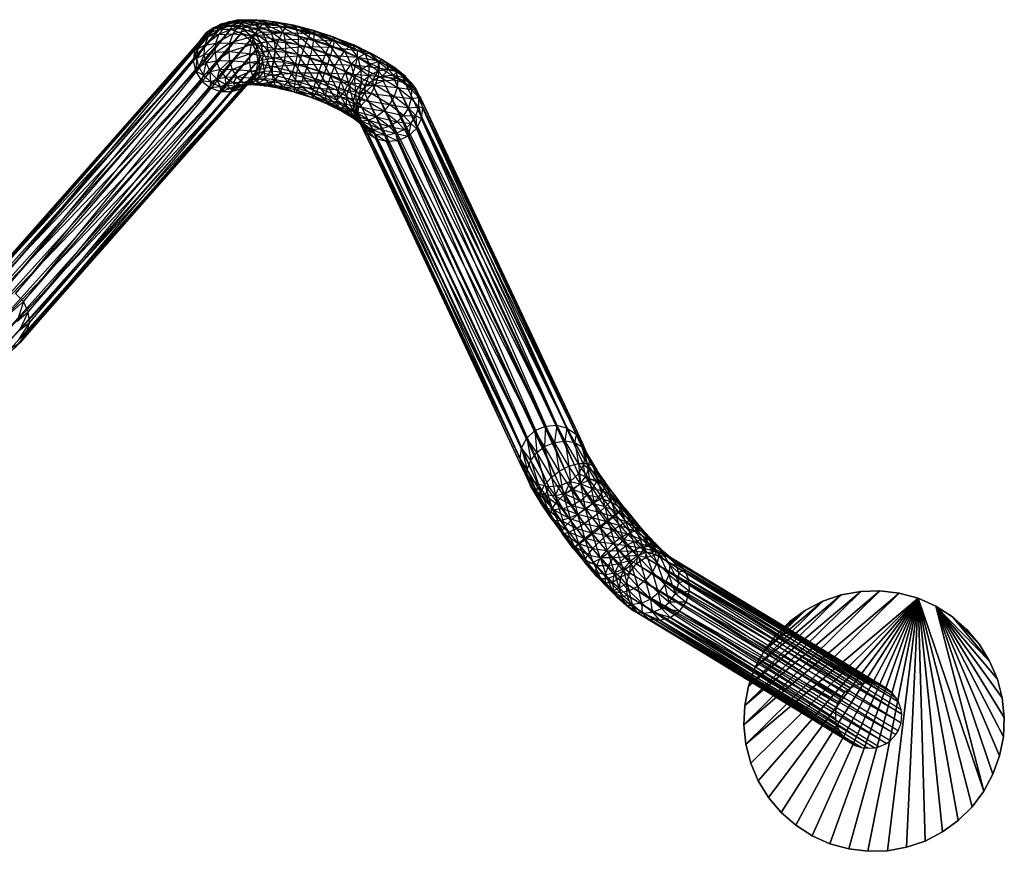
# Model space of a CAD drawing. Units: inches. Extents: x -16.8 to 18.6, y -9.7 to 9.4.
# Drawn here: x -4.1 to 18.6, y -9.7 to 9.4 of the extents above; entities that cross this region are included whole.
import ezdxf

# ---------------------------------------------------------------- set-up
doc = ezdxf.new("R2010")
doc.units = ezdxf.units.IN
doc.layers.add('JOE COCOON', color=7, linetype='Continuous', true_color=0xe1c657)

msp = doc.modelspace()

# ---------------------------------------------------------------- linework, layer by layer
at = {"layer": 'JOE COCOON', "flags": 128}
for points in [[(2.036, 9.266), (2.583, 9.123), (2.317, 9.271), (2.036, 9.266), (1.919, 9.363), (1.52, 9.358), (2.036, 9.266), (1.403, 9.246), (1.52, 9.358), (0.927, 9.287), (1.403, 9.246), (0.815, 9.113), (0.927, 9.287), (0.488, 9.103), (0.815, 9.113), (0.416, 8.898), (0.488, 9.103), (0.166, 8.852), (0.416, 8.898), (0.151, 8.638), (0.166, 8.852), (-0.018, 8.556), (0.151, 8.638), (0.028, 8.357), (-0.018, 8.556), (-0.054, 8.254)], [(0.493, 9.215), (0.375, 9.261), (0.57, 9.317)], [(3.937, 7.13), (3.431, 7.299), (3.743, 7.115), (3.314, 7.335), (3.431, 7.299), (2.987, 7.493), (3.314, 7.335), (2.946, 7.57), (2.987, 7.493), (2.629, 7.702), (2.946, 7.57), (2.654, 7.83), (2.629, 7.702), (2.358, 7.927), (2.654, 7.83), (2.435, 8.116), (2.358, 7.927), (2.159, 8.188), (2.435, 8.116), (2.241, 8.418), (2.159, 8.188), (1.985, 8.459), (2.241, 8.418), (2.021, 8.694), (1.985, 8.459), (1.786, 8.714), (2.021, 8.694), (1.76, 8.939), (1.786, 8.714), (1.587, 8.934), (1.76, 8.939), (1.479, 9.154), (1.587, 8.934), (1.331, 9.123), (1.479, 9.154), (1.142, 9.287), (1.331, 9.123), (1.024, 9.23), (1.142, 9.287), (0.794, 9.312), (1.024, 9.23), (0.754, 9.215), (0.794, 9.312), (0.493, 9.215), (0.57, 9.317), (0.794, 9.312), (0.927, 9.379), (0.57, 9.317), (0.718, 9.389), (0.927, 9.379), (1.127, 9.419), (0.718, 9.389), (0.932, 9.435), (1.127, 9.419), (1.377, 9.425)], [(3.135, 9.041), (2.665, 9.195), (2.731, 9.159), (2.317, 9.271), (2.665, 9.195), (2.2, 9.317), (2.317, 9.271), (1.919, 9.363), (2.2, 9.317), (1.76, 9.394), (1.919, 9.363), (1.546, 9.419), (1.76, 9.394), (1.377, 9.425), (1.546, 9.419), (1.213, 9.44), (1.377, 9.425), (0.932, 9.435), (1.213, 9.44), (0.769, 9.384), (1.065, 9.394), (1.213, 9.44)], [(0.028, 8.357), (0.192, 8.438), (0.151, 8.638), (0.401, 8.689), (0.416, 8.898), (0.738, 8.908), (0.815, 9.113), (1.3, 9.072), (1.403, 9.246), (1.944, 9.149), (2.036, 9.266)], [(3.145, 9.021), (2.731, 9.159), (3.135, 9.041), (3.145, 9.021), (3.549, 8.862), (3.135, 9.041), (3.59, 8.862), (3.549, 8.862), (3.922, 8.694), (3.59, 8.862), (3.998, 8.663), (3.922, 8.694), (4.254, 8.515), (3.998, 8.663), (4.341, 8.459), (4.254, 8.515), (4.535, 8.336), (4.341, 8.459), (4.596, 8.259)], [(3.145, 9.021), (3.14, 8.944), (3.549, 8.862), (3.671, 8.73), (3.14, 8.944)], [(4.842, 6.762), (4.601, 6.655), (4.555, 6.818), (4.336, 6.772), (4.601, 6.655), (4.341, 6.64), (4.336, 6.772), (4.095, 6.798), (4.341, 6.64), (4.095, 6.701), (4.095, 6.798), (3.896, 6.895), (4.095, 6.701), (3.886, 6.844), (3.896, 6.895), (3.753, 7.038), (3.886, 6.844), (3.748, 7.048), (3.753, 7.038), (3.666, 7.243), (3.748, 7.048), (3.687, 7.289), (3.666, 7.243), (3.651, 7.478), (3.687, 7.289), (3.722, 7.534), (3.651, 7.478), (3.722, 7.708), (3.722, 7.534), (3.84, 7.759), (3.722, 7.708), (3.85, 7.902), (3.84, 7.759), (4.029, 7.932), (3.85, 7.902), (4.029, 8.05), (4.029, 7.932), (4.269, 8.035), (4.029, 8.05), (4.254, 8.147), (4.269, 8.035), (4.525, 8.055), (4.254, 8.147), (4.504, 8.167), (4.525, 8.055), (4.775, 7.989), (4.504, 8.167), (4.729, 8.111)], [(4.755, 8.157), (4.535, 8.336), (4.596, 8.259), (4.755, 8.157), (4.903, 7.994), (4.596, 8.259), (4.729, 8.111), (4.903, 7.994), (4.98, 7.846)], [(4.755, 8.157), (4.862, 8.019), (4.903, 7.994), (5.02, 7.846), (4.862, 8.019)], [(3.937, 7.13), (4.407, 6.982), (4.198, 6.921), (4.555, 6.818), (4.407, 6.982), (4.755, 6.916), (4.555, 6.818), (4.842, 6.762), (4.755, 6.916), (4.903, 7.054), (4.842, 6.762), (5.031, 6.936), (4.903, 7.054), (5.02, 7.227), (5.031, 6.936), (5.148, 7.156), (5.02, 7.227), (5.087, 7.437), (5.148, 7.156), (5.179, 7.401), (5.087, 7.437), (5.087, 7.651), (5.179, 7.401), (5.123, 7.641), (5.087, 7.651), (5.02, 7.846)], [(4.755, 6.916), (4.591, 7.094), (4.903, 7.054), (4.734, 7.237), (5.02, 7.227), (4.847, 7.416), (5.087, 7.437), (4.913, 7.626), (5.087, 7.651), (4.918, 7.835), (5.02, 7.846)], [(-4.285, 2.715), (-4.009, 2.955), (-4.193, 3.144)], [(-4.157, 2.506), (-3.902, 2.72), (-4.009, 2.955), (-4.157, 2.506)], [(-4.106, 2.296), (-3.876, 2.47), (-3.902, 2.72), (-4.106, 2.296)], [(-4.116, 2.087), (-3.942, 2.225), (-3.876, 2.47), (-4.116, 2.087)], [(-4.208, 1.892), (-4.091, 2.015), (-3.942, 2.225), (-4.208, 1.892)], [(-4.3, 1.877), (-4.091, 2.015), (-4.367, 1.749)], [(8.674, -0.295), (8.454, -0.254), (8.505, 0.043), (8.674, -0.295), (8.715, -0.1), (8.843, -0.397), (8.674, -0.295), (8.955, -0.77), (8.843, -0.397), (9.098, -0.821), (8.955, -0.77), (9.19, -1.117), (9.098, -0.821), (9.451, -1.327), (9.19, -1.117), (9.461, -1.485), (9.451, -1.327), (9.86, -1.868), (9.461, -1.485), (9.747, -1.858)], [(9.098, -0.821), (8.95, -0.525), (8.715, -0.1)], [(8.674, -0.295), (8.761, -0.77), (8.955, -0.77), (9.016, -1.148), (9.19, -1.117), (9.313, -1.552), (9.461, -1.485), (9.624, -1.96)], [(8.843, -0.397), (8.95, -0.525), (9.175, -0.908)], [(9.568, -1.547), (9.328, -1.409), (9.374, -1.281), (9.18, -1.189), (9.328, -1.409), (9.088, -1.352), (9.18, -1.189), (8.924, -1.076), (9.088, -1.352), (8.802, -1.24), (8.924, -1.076), (8.761, -1.01), (8.802, -1.24)], [(8.572, -1.184), (8.449, -1.465), (8.643, -1.368), (8.802, -1.628), (8.93, -1.817), (9.078, -2.022), (9.236, -2.226), (9.4, -2.425), (9.062, -2.364), (9.236, -2.574), (8.904, -2.497), (9.062, -2.364)], [(8.802, -1.24), (8.955, -1.501), (9.088, -1.352), (9.226, -1.552), (9.328, -1.409), (9.497, -1.644), (9.568, -1.547), (9.778, -1.812), (9.819, -1.787)], [(9.624, -1.96), (9.313, -1.552), (9.456, -2.098), (9.119, -1.664), (9.267, -2.252), (8.919, -1.802), (9.088, -2.395), (8.74, -1.945), (8.919, -2.528), (8.582, -2.088), (8.771, -2.635), (8.449, -2.221), (8.674, -2.701), (8.383, -2.323), (8.643, -2.722), (8.383, -2.379), (8.674, -2.691), (8.439, -2.385), (8.756, -2.614), (8.551, -2.349), (8.904, -2.497), (8.72, -2.262), (9.062, -2.364)], [(9.395, -2.103), (9.078, -2.022), (9.236, -1.894), (8.93, -1.817), (9.088, -1.69), (8.802, -1.628), (8.955, -1.501), (8.643, -1.368)], [(9.568, -1.547), (9.819, -1.787), (10.059, -2.083)], [(9.395, -2.103), (9.722, -2.195), (9.548, -1.986), (9.87, -2.114), (9.681, -1.884), (9.987, -2.078), (9.778, -1.812), (10.059, -2.083)], [(9.716, -2.492), (9.558, -2.614), (9.4, -2.425), (9.236, -2.574), (9.558, -2.614), (9.405, -2.768), (9.236, -2.574), (9.088, -2.722), (9.405, -2.768), (9.272, -2.936), (9.088, -2.722), (8.97, -2.875), (9.272, -2.936), (9.18, -3.115), (8.97, -2.875), (8.914, -2.988), (9.18, -3.115), (9.149, -3.258), (8.914, -2.988), (8.914, -3.054), (9.149, -3.258), (9.18, -3.361), (8.914, -3.054), (8.975, -3.074), (9.18, -3.361), (9.272, -3.417), (8.975, -3.074), (9.098, -3.039), (9.272, -3.417), (9.425, -3.412), (9.098, -3.039), (9.267, -2.952), (9.425, -3.412), (9.609, -3.35), (9.267, -2.952), (9.446, -2.829), (9.609, -3.35), (9.798, -3.238), (9.446, -2.829), (9.624, -2.691), (9.798, -3.238), (9.972, -3.095), (9.624, -2.691), (9.803, -2.523), (9.972, -3.095), (10.141, -2.921), (9.803, -2.523), (9.951, -2.359), (10.141, -2.921), (10.273, -2.732), (9.951, -2.359), (10.043, -2.221), (10.273, -2.732), (10.34, -2.563), (10.043, -2.221), (10.289, -2.374), (10.34, -2.563), (10.616, -2.86), (10.289, -2.374), (10.677, -2.793), (10.616, -2.86), (10.861, -3.105), (10.677, -2.793), (10.999, -3.085), (10.861, -3.105), (11.071, -3.284), (10.999, -3.085), (11.203, -3.212)], [(10.289, -2.374), (10.294, -2.359), (10.059, -2.083), (9.987, -2.078), (10.294, -2.359), (10.197, -2.318), (9.987, -2.078), (9.87, -2.114), (10.197, -2.318), (10.059, -2.328), (9.87, -2.114), (9.722, -2.195), (10.059, -2.328), (9.89, -2.39), (9.722, -2.195), (9.558, -2.303), (9.89, -2.39), (9.716, -2.492)], [(10.289, -2.374), (10.519, -2.599), (10.294, -2.359)], [(10.34, -2.563), (10.575, -3.054), (10.273, -2.732), (10.462, -3.263), (10.141, -2.921), (10.304, -3.453), (9.972, -3.095), (10.13, -3.596), (9.798, -3.238), (9.931, -3.698), (9.609, -3.35), (9.727, -3.744), (9.425, -3.412), (9.553, -3.718), (9.272, -3.417), (9.435, -3.631), (9.18, -3.361), (9.374, -3.504), (9.149, -3.258), (9.374, -3.33), (9.374, -3.504), (9.553, -3.504), (9.374, -3.33), (9.599, -3.274)], [(10.887, -2.942), (10.575, -2.706), (10.723, -2.839), (10.391, -2.676), (10.524, -2.793), (10.192, -2.706), (10.314, -2.814), (10.008, -2.788), (10.12, -2.89), (9.844, -2.911), (9.962, -3.008), (9.701, -3.074), (9.563, -2.936), (9.844, -2.911), (9.701, -3.074), (9.824, -3.182)], [(9.599, -3.274), (9.824, -3.182), (9.727, -3.386), (9.936, -3.289), (9.824, -3.182), (9.962, -3.008), (9.936, -3.289), (10.089, -3.079), (9.962, -3.008), (10.12, -2.89), (10.089, -3.079), (10.304, -2.936), (10.12, -2.89), (10.314, -2.814), (10.304, -2.936), (10.549, -2.875), (10.314, -2.814), (10.524, -2.793), (10.549, -2.875), (10.805, -2.906), (10.524, -2.793), (10.723, -2.839), (10.805, -2.906), (11.03, -3.023), (10.723, -2.839), (10.887, -2.942)], [(15.148, -5.875), (15.021, -5.936), (10.304, -2.936)], [(15.445, -5.818), (15.296, -5.834), (10.549, -2.875)], [(14.877, -6.048), (14.796, -6.151), (10.089, -3.079)], [(15.864, -5.956), (15.736, -5.885), (11.03, -3.023)], [(9.936, -3.289), (9.86, -3.539), (9.727, -3.386), (9.701, -3.631), (9.86, -3.539), (9.875, -3.8), (9.701, -3.631), (9.742, -3.846), (9.875, -3.8), (9.972, -4.035), (9.742, -3.846), (9.849, -4.02), (9.972, -4.035), (10.146, -4.224), (9.849, -4.02), (10.013, -4.153), (10.146, -4.224), (10.371, -4.342), (10.013, -4.153), (10.233, -4.214), (10.371, -4.342), (10.626, -4.372), (10.233, -4.214), (10.462, -4.193), (10.626, -4.372), (10.871, -4.311), (10.462, -4.193), (10.677, -4.107), (10.871, -4.311), (11.086, -4.168), (10.677, -4.107), (10.851, -3.964), (11.086, -4.168), (11.239, -3.958), (10.851, -3.964), (10.994, -3.759), (11.239, -3.958), (11.316, -3.708), (10.994, -3.759), (11.071, -3.519), (11.316, -3.708), (11.301, -3.447), (11.071, -3.519), (11.071, -3.284)], [(16.073, -6.166), (15.986, -6.053), (11.203, -3.212)], [(14.673, -6.462), (14.673, -6.641), (9.86, -3.539)], [(16.186, -6.437), (16.124, -6.253), (11.301, -3.447)], [(14.688, -6.733), (14.75, -6.897), (9.875, -3.8)], [(13.038, -5.077), (13.988, -4.142), (13.309, -4.72), (13.626, -4.403), (13.988, -4.142), (14.387, -3.938), (14.811, -3.79), (15.256, -3.713), (15.7, -3.698), (16.145, -3.754), (16.579, -3.872), (16.988, -4.055), (17.366, -4.296), (17.703, -4.592), (17.989, -4.934), (18.224, -5.318), (18.403, -5.732), (18.516, -6.161), (18.562, -6.61), (18.541, -7.055), (18.454, -7.494), (18.301, -7.919), (18.087, -8.312), (17.821, -8.67), (17.499, -8.987), (17.136, -9.247), (16.737, -9.457), (16.313, -9.6), (15.874, -9.682), (15.424, -9.692), (14.98, -9.636), (14.55, -9.518), (14.142, -9.334), (13.764, -9.094), (13.426, -8.798), (13.135, -8.455), (12.9, -8.072), (12.726, -7.663), (12.614, -7.229), (12.568, -6.779), (12.588, -6.335), (12.675, -5.895)], [(12.675, -5.895), (12.823, -5.471), (14.387, -3.938), (13.038, -5.077), (13.309, -4.72), (13.988, -4.142), (13.038, -5.077), (14.387, -3.938), (12.823, -5.471), (14.811, -3.79), (12.675, -5.895), (15.256, -3.713), (12.588, -6.335), (15.7, -3.698), (12.568, -6.779), (16.145, -3.754), (12.614, -7.229), (16.579, -3.872), (12.726, -7.663), (16.579, -3.872), (12.614, -7.229), (16.145, -3.754), (12.568, -6.779), (15.7, -3.698), (12.588, -6.335), (15.256, -3.713), (12.675, -5.895), (14.811, -3.79), (12.823, -5.471)], [(14.796, -6.978), (14.888, -7.091), (9.972, -4.035)], [(16.119, -6.917), (16.186, -6.733), (11.239, -3.958)], [(15.005, -7.188), (15.133, -7.259), (10.146, -4.224)], [(15.935, -7.147), (16.068, -7.004), (11.086, -4.168)], [(15.424, -7.321), (15.572, -7.311), (10.626, -4.372)], [(15.675, -7.29), (15.848, -7.208), (10.871, -4.311)], [(13.038, -5.077), (12.823, -5.471), (12.675, -5.895), (12.823, -5.471)]]:
    msp.add_lwpolyline(points, dxfattribs=at)
for points in [[(0.37, 9.225), (0.202, 9.143), (0.534, 9.338)], [(0.611, 9.276), (0.37, 9.225), (0.769, 9.384)], [(0.534, 9.338), (0.718, 9.389), (0.375, 9.261)], [(0.769, 9.384), (0.932, 9.435), (0.534, 9.338)], [(0.927, 9.287), (0.611, 9.276), (1.065, 9.394)], [(1.142, 9.287), (1.321, 9.322), (0.927, 9.379), (1.142, 9.287)], [(1.52, 9.358), (1.546, 9.419), (1.065, 9.394)], [(1.321, 9.322), (1.541, 9.327), (1.127, 9.419), (1.321, 9.322)], [(1.479, 9.154), (1.678, 9.159), (1.321, 9.322), (1.479, 9.154)], [(1.541, 9.327), (1.883, 9.302), (1.377, 9.425), (1.541, 9.327)], [(1.678, 9.159), (1.97, 9.133), (1.541, 9.327), (1.678, 9.159)], [(1.883, 9.302), (2.266, 9.23), (1.76, 9.394), (1.883, 9.302)], [(1.97, 9.133), (2.307, 9.072), (1.883, 9.302), (1.97, 9.133)], [(2.266, 9.23), (2.68, 9.128), (2.2, 9.317), (2.266, 9.23)], [(-4.929, 3.231), (0.253, 9.128), (0.059, 8.965), (-4.929, 3.231)], [(-4.683, 3.287), (0.493, 9.215), (-4.423, 3.257), (0.754, 9.215), (0.493, 9.215), (0.253, 9.128)], [(-4.193, 3.144), (0.999, 9.128), (0.754, 9.215), (-4.193, 3.144)], [(-4.009, 2.955), (1.203, 8.97), (0.999, 9.128), (-4.009, 2.955)], [(0.064, 8.97), (0.059, 8.965), (0.202, 9.143)], [(0.237, 9.057), (0.064, 8.97), (0.37, 9.225)], [(0.202, 9.143), (0.253, 9.128), (0.375, 9.261)], [(0.488, 9.103), (0.237, 9.057), (0.611, 9.276)], [(1.229, 8.868), (0.738, 8.908), (1.3, 9.072)], [(1.024, 9.23), (0.999, 9.128), (1.224, 9.072)], [(1.224, 9.072), (1.203, 8.97), (1.362, 8.862)], [(1.331, 9.123), (1.224, 9.072), (1.454, 8.908)], [(1.857, 8.975), (1.3, 9.072), (1.944, 9.149)], [(1.76, 8.939), (2.016, 8.919), (1.678, 9.159), (1.76, 8.939)], [(2.522, 9), (1.944, 9.149), (2.583, 9.123)], [(2.016, 8.919), (2.312, 8.868), (1.97, 9.133), (2.016, 8.919)], [(2.307, 9.072), (2.665, 8.98), (2.266, 9.23), (2.307, 9.072)], [(2.312, 8.868), (2.629, 8.786), (2.307, 9.072), (2.312, 8.868)], [(2.583, 9.123), (2.731, 9.159), (3.14, 8.944)], [(2.68, 9.128), (3.094, 8.99), (2.665, 9.195), (2.68, 9.128)], [(2.665, 8.98), (3.028, 8.862), (2.68, 9.128), (2.665, 8.98)], [(-5.138, 3.088), (0.059, 8.965), (-0.064, 8.745), (-5.138, 3.088)], [(-3.902, 2.72), (1.336, 8.75), (1.203, 8.97), (-3.902, 2.72)], [(-0.008, 8.765), (-0.064, 8.745), (0.064, 8.97)], [(0.166, 8.852), (-0.008, 8.765), (0.237, 9.057)], [(0.718, 8.699), (0.401, 8.689), (0.738, 8.908)], [(1.193, 8.658), (0.718, 8.699), (1.229, 8.868)], [(1.786, 8.77), (1.229, 8.868), (1.857, 8.975)], [(1.362, 8.862), (1.336, 8.75), (1.423, 8.643)], [(1.454, 8.908), (1.362, 8.862), (1.505, 8.684)], [(1.587, 8.934), (1.454, 8.908), (1.627, 8.709)], [(2.455, 8.822), (1.857, 8.975), (2.522, 9)], [(2.021, 8.694), (2.292, 8.648), (2.016, 8.919), (2.021, 8.694)], [(2.292, 8.648), (2.578, 8.571), (2.312, 8.868), (2.292, 8.648)], [(3.109, 8.806), (2.522, 9), (3.14, 8.944)], [(2.629, 8.786), (2.951, 8.678), (2.665, 8.98), (2.629, 8.786)], [(2.951, 8.678), (3.257, 8.556), (3.028, 8.862), (2.951, 8.678)], [(3.028, 8.862), (3.375, 8.724), (3.094, 8.99), (3.028, 8.862)], [(3.094, 8.99), (3.493, 8.832), (3.135, 9.041), (3.094, 8.99)], [(3.493, 8.832), (3.855, 8.653), (3.59, 8.862), (3.493, 8.832)], [(-5.286, 2.884), (-0.064, 8.745), (-0.105, 8.5), (-5.286, 2.884)], [(-3.876, 2.47), (1.387, 8.505), (1.336, 8.75), (-3.876, 2.47)], [(-0.018, 8.556), (-0.105, 8.5), (-0.008, 8.765)], [(0.427, 8.484), (0.192, 8.438), (0.401, 8.689), (0.427, 8.484)], [(0.733, 8.495), (0.427, 8.484), (0.718, 8.699), (0.733, 8.495)], [(1.193, 8.454), (0.733, 8.495), (1.193, 8.658), (1.193, 8.454)], [(1.74, 8.561), (1.193, 8.658), (1.786, 8.77)], [(1.423, 8.643), (1.387, 8.505), (1.418, 8.413)], [(1.505, 8.684), (1.423, 8.643), (1.495, 8.454)], [(1.627, 8.709), (1.505, 8.684), (1.612, 8.474)], [(1.786, 8.714), (1.627, 8.709), (1.76, 8.479)], [(2.322, 8.413), (1.74, 8.561), (2.384, 8.617)], [(2.384, 8.617), (1.786, 8.77), (2.455, 8.822)], [(2.241, 8.418), (2.511, 8.346), (2.292, 8.648), (2.241, 8.418)], [(2.987, 8.418), (2.384, 8.617), (3.053, 8.627)], [(3.053, 8.627), (2.455, 8.822), (3.109, 8.806)], [(2.578, 8.571), (2.869, 8.479), (2.629, 8.786), (2.578, 8.571)], [(2.869, 8.479), (3.15, 8.367), (2.951, 8.678), (2.869, 8.479)], [(3.63, 8.397), (3.053, 8.627), (3.671, 8.581)], [(3.671, 8.581), (3.109, 8.806), (3.671, 8.73)], [(3.257, 8.556), (3.533, 8.423), (3.375, 8.724), (3.257, 8.556)], [(3.375, 8.724), (3.692, 8.571), (3.493, 8.832), (3.375, 8.724)], [(3.671, 8.73), (3.922, 8.694), (4.157, 8.495)], [(3.692, 8.571), (3.952, 8.413), (3.855, 8.653), (3.692, 8.571)], [(3.855, 8.653), (4.157, 8.474), (3.998, 8.663), (3.855, 8.653)], [(-5.353, 2.639), (-0.105, 8.5), (-0.054, 8.254), (-5.353, 2.639)], [(-3.942, 2.225), (1.351, 8.259), (1.387, 8.505), (-3.942, 2.225)], [(0.289, 8.239), (0.135, 8.167), (0.192, 8.438)], [(0.508, 8.285), (0.289, 8.239), (0.427, 8.484)], [(0.794, 8.295), (0.508, 8.285), (0.733, 8.495)], [(1.224, 8.259), (0.794, 8.295), (1.193, 8.454)], [(1.714, 8.362), (1.193, 8.454), (1.74, 8.561), (1.714, 8.362)], [(1.418, 8.413), (1.351, 8.259), (1.331, 8.188)], [(1.495, 8.454), (1.418, 8.413), (1.413, 8.224)], [(1.612, 8.474), (1.495, 8.454), (1.525, 8.249)], [(1.76, 8.479), (1.612, 8.474), (1.678, 8.254)], [(2.276, 8.219), (1.714, 8.362), (2.322, 8.413), (2.276, 8.219)], [(1.985, 8.459), (1.76, 8.479), (1.903, 8.234)], [(2.915, 8.219), (2.322, 8.413), (2.987, 8.418)], [(2.511, 8.346), (2.787, 8.254), (2.578, 8.571), (2.511, 8.346)], [(2.787, 8.254), (3.053, 8.147), (2.869, 8.479), (2.787, 8.254)], [(3.564, 8.188), (2.987, 8.418), (3.63, 8.397)], [(3.15, 8.367), (3.401, 8.244), (3.257, 8.556), (3.15, 8.367)], [(3.401, 8.244), (3.61, 8.116), (3.533, 8.423), (3.401, 8.244)], [(3.533, 8.423), (3.763, 8.285), (3.692, 8.571), (3.533, 8.423)], [(4.152, 8.142), (3.63, 8.397), (4.177, 8.336)], [(4.177, 8.336), (3.671, 8.581), (4.157, 8.495)], [(3.763, 8.285), (3.937, 8.147), (3.952, 8.413), (3.763, 8.285)], [(3.952, 8.413), (4.152, 8.259), (4.157, 8.474), (3.952, 8.413)], [(4.157, 8.495), (4.254, 8.515), (4.555, 8.254)], [(4.157, 8.474), (4.387, 8.295), (4.341, 8.459), (4.157, 8.474)], [(-5.327, 2.383), (-0.054, 8.254), (0.084, 8.035), (-5.327, 2.383)], [(-4.091, 2.015), (1.229, 8.04), (1.351, 8.259), (-4.091, 2.015)], [(0.135, 8.167), (-0.054, 8.254), (0.028, 8.357)], [(0.299, 8.004), (0.084, 8.035), (0.135, 8.167)], [(0.437, 8.07), (0.299, 8.004), (0.289, 8.239)], [(0.641, 8.111), (0.437, 8.07), (0.508, 8.285)], [(0.902, 8.121), (0.641, 8.111), (0.794, 8.295)], [(1.29, 8.086), (0.902, 8.121), (1.224, 8.259)], [(1.331, 8.188), (1.229, 8.04), (1.173, 8.004)], [(1.714, 8.173), (1.224, 8.259), (1.714, 8.362)], [(1.413, 8.224), (1.331, 8.188), (1.259, 8.045)], [(1.74, 8.009), (1.29, 8.086), (1.714, 8.173)], [(1.525, 8.249), (1.413, 8.224), (1.382, 8.07)], [(1.678, 8.254), (1.525, 8.249), (1.546, 8.076)], [(1.903, 8.234), (1.678, 8.254), (1.786, 8.055)], [(2.241, 8.035), (1.714, 8.173), (2.276, 8.219)], [(2.159, 8.188), (1.903, 8.234), (2.062, 8.004)], [(2.844, 8.035), (2.276, 8.219), (2.915, 8.219), (2.844, 8.035)], [(2.435, 8.116), (2.711, 8.024), (2.511, 8.346), (2.435, 8.116)], [(2.711, 8.024), (2.982, 7.922), (2.787, 8.254), (2.711, 8.024)], [(3.477, 7.994), (2.915, 8.219), (3.564, 8.188)], [(3.053, 8.147), (3.293, 8.035), (3.15, 8.367), (3.053, 8.147)], [(3.293, 8.035), (3.493, 7.912), (3.401, 8.244), (3.293, 8.035)], [(4.085, 7.932), (3.564, 8.188), (4.152, 8.142)], [(3.61, 8.116), (3.768, 7.994), (3.763, 8.285), (3.61, 8.116)], [(3.937, 8.147), (4.029, 8.05), (4.152, 8.259), (3.937, 8.147)], [(4.152, 8.259), (4.254, 8.147), (4.387, 8.295), (4.152, 8.259)], [(4.601, 8.086), (4.177, 8.336), (4.555, 8.254)], [(4.387, 8.295), (4.504, 8.167), (4.596, 8.259), (4.387, 8.295)], [(4.555, 8.254), (4.535, 8.336), (4.862, 8.019)], [(-5.22, 2.148), (0.084, 8.035), (0.283, 7.876), (-5.22, 2.148)], [(-4.3, 1.877), (1.035, 7.876), (1.229, 8.04), (-4.3, 1.877)], [(0.524, 7.892), (0.283, 7.876), (0.299, 8.004)], [(0.646, 7.948), (0.524, 7.892), (0.437, 8.07)], [(0.825, 7.984), (0.646, 7.948), (0.641, 8.111)], [(0.861, 7.907), (0.754, 7.856), (0.646, 7.948)], [(1.055, 7.994), (0.825, 7.984), (0.902, 8.121)], [(1.019, 7.938), (0.861, 7.907), (0.825, 7.984)], [(1.065, 7.938), (0.968, 7.892), (0.861, 7.907)], [(1.173, 8.004), (1.035, 7.876), (0.968, 7.892)], [(1.224, 7.943), (1.019, 7.938), (1.055, 7.994)], [(1.203, 7.968), (1.065, 7.938), (1.019, 7.938)], [(1.403, 7.963), (1.055, 7.994), (1.29, 8.086)], [(1.259, 8.045), (1.173, 8.004), (1.065, 7.938)], [(1.382, 8.07), (1.259, 8.045), (1.203, 7.968)], [(1.382, 7.973), (1.203, 7.968), (1.224, 7.943)], [(1.53, 7.917), (1.224, 7.943), (1.403, 7.963)], [(1.546, 8.076), (1.382, 8.07), (1.382, 7.973)], [(1.653, 7.948), (1.382, 7.973), (1.53, 7.917)], [(1.801, 7.892), (1.403, 7.963), (1.74, 8.009)], [(1.786, 8.055), (1.546, 8.076), (1.653, 7.948)], [(1.965, 7.892), (1.653, 7.948), (1.878, 7.856)], [(2.22, 7.886), (1.74, 8.009), (2.241, 8.035)], [(2.062, 8.004), (1.786, 8.055), (1.965, 7.892)], [(2.358, 7.927), (2.062, 8.004), (2.292, 7.81)], [(2.767, 7.861), (2.241, 8.035), (2.844, 8.035)], [(2.654, 7.83), (2.941, 7.718), (2.711, 8.024), (2.654, 7.83)], [(3.385, 7.815), (2.844, 8.035), (3.477, 7.994), (3.385, 7.815)], [(2.982, 7.922), (3.222, 7.805), (3.053, 8.147), (2.982, 7.922)], [(3.222, 7.805), (3.421, 7.682), (3.293, 8.035), (3.222, 7.805)], [(3.988, 7.743), (3.477, 7.994), (4.085, 7.932)], [(3.493, 7.912), (3.641, 7.794), (3.61, 8.116), (3.493, 7.912)], [(3.641, 7.794), (3.722, 7.708), (3.768, 7.994), (3.641, 7.794)], [(3.768, 7.994), (3.85, 7.902), (3.937, 8.147), (3.768, 7.994)], [(4.029, 7.932), (7.759, -0.014), (7.999, 0.089), (4.029, 7.932)], [(4.52, 7.672), (4.085, 7.932), (4.586, 7.881)], [(4.586, 7.881), (4.152, 8.142), (4.601, 8.086)], [(4.269, 8.035), (7.999, 0.089), (8.26, 0.109), (4.269, 8.035)], [(4.525, 8.055), (8.26, 0.109), (8.505, 0.043), (4.525, 8.055)], [(4.918, 7.835), (4.601, 8.086), (4.862, 8.019)], [(4.775, 7.989), (4.98, 7.846), (4.729, 8.111)], [(4.98, 7.846), (8.715, -0.1), (4.775, 7.989), (8.505, 0.043), (8.715, -0.1), (8.853, -0.305)], [(-5.036, 1.964), (0.283, 7.876), (0.534, 7.789), (-5.036, 1.964)], [(-4.801, 1.846), (0.534, 7.789), (0.789, 7.789), (-4.801, 1.846)], [(-4.545, 1.816), (0.789, 7.789), (1.035, 7.876), (-4.545, 1.816)], [(0.754, 7.856), (0.534, 7.789), (0.524, 7.892)], [(0.968, 7.892), (0.789, 7.789), (0.754, 7.856)], [(1.878, 7.856), (1.53, 7.917), (1.801, 7.892)], [(2.22, 7.784), (1.801, 7.892), (2.22, 7.886)], [(2.251, 7.764), (1.878, 7.856), (2.22, 7.784)], [(2.292, 7.81), (1.965, 7.892), (2.251, 7.764)], [(2.7, 7.728), (2.22, 7.886), (2.767, 7.861)], [(2.649, 7.646), (2.22, 7.784), (2.7, 7.728)], [(2.629, 7.641), (2.251, 7.764), (2.649, 7.646)], [(2.629, 7.702), (2.292, 7.81), (2.629, 7.641)], [(3.165, 7.539), (2.7, 7.728), (3.278, 7.662)], [(3.278, 7.662), (2.767, 7.861), (3.385, 7.815)], [(2.941, 7.718), (3.201, 7.59), (2.982, 7.922), (2.941, 7.718)], [(2.946, 7.57), (3.237, 7.432), (2.941, 7.718), (2.946, 7.57)], [(3.201, 7.59), (3.416, 7.462), (3.222, 7.805), (3.201, 7.59)], [(3.871, 7.58), (3.385, 7.815), (3.988, 7.743), (3.871, 7.58)], [(3.421, 7.682), (3.574, 7.565), (3.493, 7.912), (3.421, 7.682)], [(3.574, 7.565), (3.651, 7.478), (3.641, 7.794), (3.574, 7.565)], [(3.84, 7.759), (7.57, -0.187), (7.759, -0.014), (3.84, 7.759)], [(4.412, 7.488), (3.988, 7.743), (4.52, 7.672)], [(4.913, 7.626), (4.586, 7.881), (4.918, 7.835)], [(5.02, 7.846), (4.98, 7.846), (5.123, 7.641)], [(2.987, 7.493), (2.629, 7.641), (3.063, 7.478)], [(3.063, 7.478), (2.649, 7.646), (3.165, 7.539)], [(3.585, 7.34), (3.165, 7.539), (3.733, 7.437)], [(3.237, 7.432), (3.477, 7.289), (3.201, 7.59), (3.237, 7.432)], [(3.733, 7.437), (3.278, 7.662), (3.871, 7.58)], [(3.416, 7.462), (3.579, 7.335), (3.421, 7.682), (3.416, 7.462)], [(3.579, 7.335), (3.666, 7.243), (3.574, 7.565), (3.579, 7.335)], [(3.722, 7.534), (7.453, -0.412), (7.57, -0.187), (3.722, 7.534)], [(4.285, 7.335), (3.871, 7.58), (4.412, 7.488), (4.285, 7.335)], [(4.734, 7.237), (4.412, 7.488), (4.847, 7.416)], [(4.847, 7.416), (4.52, 7.672), (4.913, 7.626)], [(5.123, 7.641), (8.853, -0.305), (8.914, -0.545), (5.123, 7.641)], [(3.431, 7.299), (3.063, 7.478), (3.585, 7.34)], [(3.314, 7.335), (3.585, 7.171), (3.237, 7.432), (3.314, 7.335)], [(3.477, 7.289), (3.661, 7.145), (3.416, 7.462), (3.477, 7.289)], [(3.585, 7.171), (3.789, 7.013), (3.477, 7.289), (3.585, 7.171)], [(3.661, 7.145), (3.753, 7.038), (3.579, 7.335), (3.661, 7.145)], [(3.937, 7.13), (3.585, 7.34), (4.116, 7.207)], [(3.687, 7.289), (7.422, -0.657), (7.453, -0.412), (3.687, 7.289)], [(4.116, 7.207), (3.733, 7.437), (4.285, 7.335)], [(4.591, 7.094), (4.285, 7.335), (4.734, 7.237), (4.591, 7.094)], [(5.179, 7.401), (8.914, -0.545), (8.878, -0.79), (5.179, 7.401)], [(3.743, 7.115), (3.973, 6.931), (3.585, 7.171), (3.743, 7.115)], [(3.789, 7.013), (3.896, 6.895), (3.661, 7.145), (3.789, 7.013)], [(4.198, 6.921), (3.743, 7.115), (3.937, 7.13)], [(3.748, 7.048), (7.478, -0.898), (7.422, -0.657), (3.748, 7.048)], [(4.407, 6.982), (4.116, 7.207), (4.591, 7.094)], [(5.148, 7.156), (8.878, -0.79), (8.761, -1.01), (5.148, 7.156)], [(3.973, 6.931), (4.095, 6.798), (3.789, 7.013), (3.973, 6.931)], [(3.886, 6.844), (7.621, -1.102), (7.478, -0.898), (3.886, 6.844)], [(4.198, 6.921), (4.336, 6.772), (3.973, 6.931), (4.198, 6.921)], [(5.031, 6.936), (8.761, -1.01), (8.572, -1.184), (5.031, 6.936)], [(4.095, 6.701), (7.826, -1.245), (7.621, -1.102), (4.095, 6.701)], [(4.341, 6.64), (8.076, -1.306), (7.826, -1.245), (4.341, 6.64)], [(4.601, 6.655), (8.332, -1.286), (8.076, -1.306), (4.601, 6.655)], [(4.842, 6.762), (8.572, -1.184), (8.332, -1.286), (4.842, 6.762)], [(8.209, -0.284), (7.999, 0.089), (7.979, -0.381)], [(8.454, -0.254), (8.26, 0.109), (8.209, -0.284)], [(7.8, -0.519), (7.57, -0.187), (7.662, -0.698)], [(7.979, -0.381), (7.759, -0.014), (7.8, -0.519)], [(7.662, -0.698), (7.453, -0.412), (7.58, -0.908)], [(8.316, -0.944), (7.979, -0.381), (8.137, -1.082)], [(8.536, -0.831), (8.209, -0.284), (8.316, -0.944)], [(8.761, -0.77), (8.454, -0.254), (8.536, -0.831)], [(9.006, -0.693), (8.853, -0.305), (8.95, -0.525)], [(7.58, -0.908), (7.422, -0.657), (7.586, -1.117)], [(8.137, -1.082), (7.8, -0.519), (7.989, -1.25)], [(8.996, -0.887), (8.914, -0.545), (9.006, -0.693)], [(7.586, -1.117), (7.478, -0.898), (7.667, -1.296)], [(7.989, -1.25), (7.662, -0.698), (7.897, -1.429)], [(8.812, -1.235), (8.536, -0.831), (8.602, -1.363)], [(9.016, -1.148), (8.761, -0.77), (8.812, -1.235)], [(8.924, -1.076), (8.878, -0.79), (8.996, -0.887)], [(9.18, -1.189), (8.996, -0.887), (9.211, -1.03)], [(9.211, -1.03), (9.006, -0.693), (9.175, -0.908)], [(9.369, -1.189), (9.175, -0.908), (9.098, -0.821)], [(7.897, -1.429), (7.58, -0.908), (7.872, -1.598)], [(7.872, -1.598), (7.586, -1.117), (7.923, -1.725)], [(7.667, -1.296), (7.621, -1.102), (7.8, -1.424)], [(8.419, -1.501), (8.137, -1.082), (8.265, -1.654)], [(8.602, -1.363), (8.316, -0.944), (8.419, -1.501)], [(9.374, -1.281), (9.211, -1.03), (9.369, -1.189)], [(7.923, -1.725), (7.667, -1.296), (8.03, -1.807)], [(7.8, -1.424), (7.826, -1.245), (7.994, -1.501)], [(8.265, -1.654), (7.989, -1.25), (8.158, -1.812)], [(7.994, -1.501), (8.076, -1.306), (8.229, -1.516)], [(8.229, -1.516), (8.332, -1.286), (8.449, -1.465)], [(8.572, -1.184), (8.802, -1.24), (8.643, -1.368), (8.572, -1.184)], [(9.119, -1.664), (8.812, -1.235), (8.919, -1.802)], [(9.313, -1.552), (9.016, -1.148), (9.119, -1.664)], [(9.369, -1.189), (9.451, -1.327), (9.584, -1.485)], [(9.568, -1.547), (9.374, -1.281), (9.584, -1.485)], [(8.03, -1.807), (7.8, -1.424), (8.194, -1.838)], [(8.158, -1.812), (7.897, -1.429), (8.112, -1.95)], [(8.194, -1.838), (7.994, -1.501), (8.408, -1.812)], [(8.408, -1.812), (8.229, -1.516), (8.613, -1.736)], [(8.74, -1.945), (8.419, -1.501), (8.582, -2.088)], [(8.449, -1.465), (8.802, -1.628), (8.613, -1.736), (8.449, -1.465)], [(8.919, -1.802), (8.602, -1.363), (8.74, -1.945)], [(9.088, -1.69), (9.226, -1.552), (8.955, -1.501)], [(9.379, -1.766), (9.226, -1.552), (9.497, -1.644)], [(9.86, -1.868), (9.819, -1.787), (9.584, -1.485), (9.86, -1.868)], [(8.112, -1.95), (7.872, -1.598), (8.137, -2.042)], [(8.137, -2.042), (7.923, -1.725), (8.219, -2.088)], [(8.219, -2.088), (8.03, -1.807), (8.362, -2.083)], [(8.449, -2.221), (8.158, -1.812), (8.383, -2.323)], [(8.582, -2.088), (8.265, -1.654), (8.449, -2.221)], [(8.551, -2.027), (8.408, -1.812), (8.746, -1.935)], [(8.613, -1.736), (8.93, -1.817), (8.746, -1.935), (8.613, -1.736)], [(9.236, -1.894), (9.379, -1.766), (9.088, -1.69)], [(9.548, -1.986), (9.379, -1.766), (9.681, -1.884)], [(9.681, -1.884), (9.497, -1.644), (9.778, -1.812)], [(8.383, -2.323), (8.112, -1.95), (8.383, -2.379)], [(8.362, -2.083), (8.194, -1.838), (8.551, -2.027)], [(8.72, -2.262), (8.551, -2.027), (8.899, -2.149)], [(8.746, -1.935), (9.078, -2.022), (8.899, -2.149), (8.746, -1.935)], [(9.395, -2.103), (9.548, -1.986), (9.236, -1.894)], [(9.803, -2.523), (9.624, -1.96), (9.456, -2.098)], [(9.951, -2.359), (9.747, -1.858), (9.624, -1.96)], [(10.043, -2.221), (9.747, -1.858), (9.86, -1.868)], [(10.059, -2.083), (10.289, -2.374), (9.86, -1.868)], [(8.383, -2.379), (8.439, -2.385), (8.137, -2.042)], [(8.439, -2.385), (8.219, -2.088), (8.551, -2.349)], [(8.551, -2.349), (8.362, -2.083), (8.72, -2.262)], [(8.899, -2.149), (9.236, -2.226), (9.062, -2.364), (8.899, -2.149)], [(9.446, -2.829), (9.267, -2.252), (9.088, -2.395)], [(9.236, -2.226), (9.395, -2.103), (9.558, -2.303)], [(9.624, -2.691), (9.456, -2.098), (9.267, -2.252)], [(9.267, -2.952), (9.088, -2.395), (8.919, -2.528)], [(9.4, -2.425), (9.558, -2.303), (9.716, -2.492)], [(9.87, -2.655), (9.716, -2.492), (10.049, -2.563)], [(10.049, -2.563), (9.89, -2.39), (10.233, -2.523)], [(10.233, -2.523), (10.059, -2.328), (10.396, -2.533)], [(10.396, -2.533), (10.197, -2.318), (10.519, -2.599)], [(8.914, -2.988), (8.643, -2.722), (8.674, -2.691)], [(8.914, -3.054), (8.674, -2.701), (8.643, -2.722)], [(8.97, -2.875), (8.674, -2.691), (8.756, -2.614)], [(8.975, -3.074), (8.771, -2.635), (8.674, -2.701)], [(9.088, -2.722), (8.756, -2.614), (8.904, -2.497)], [(9.098, -3.039), (8.919, -2.528), (8.771, -2.635)], [(9.711, -2.778), (9.558, -2.614), (9.87, -2.655), (9.711, -2.778)], [(10.008, -2.788), (9.87, -2.655), (10.192, -2.706)], [(10.192, -2.706), (10.049, -2.563), (10.391, -2.676)], [(10.391, -2.676), (10.233, -2.523), (10.575, -2.706)], [(10.575, -2.706), (10.396, -2.533), (10.718, -2.798)], [(10.519, -2.599), (10.677, -2.793), (10.718, -2.798)], [(9.446, -3.12), (9.272, -2.936), (9.563, -2.936)], [(9.563, -2.936), (9.405, -2.768), (9.711, -2.778)], [(9.844, -2.911), (9.711, -2.778), (10.008, -2.788), (9.844, -2.911)], [(10.304, -2.936), (15.296, -5.834), (15.148, -5.875), (10.304, -2.936)], [(10.549, -2.875), (15.593, -5.839), (15.445, -5.818), (10.549, -2.875)], [(10.575, -3.054), (10.841, -3.325), (10.616, -2.86), (10.575, -3.054)], [(10.718, -2.798), (10.999, -3.085), (10.887, -2.942)], [(10.805, -2.906), (15.736, -5.885), (15.593, -5.839), (10.805, -2.906)], [(10.887, -2.942), (11.203, -3.212), (11.03, -3.023)], [(9.374, -3.33), (9.18, -3.115), (9.446, -3.12)], [(9.599, -3.274), (9.446, -3.12), (9.701, -3.074)], [(10.089, -3.079), (15.021, -5.936), (14.877, -6.048), (10.089, -3.079)], [(10.462, -3.263), (10.749, -3.55), (10.575, -3.054), (10.462, -3.263)], [(10.841, -3.325), (11.071, -3.519), (10.861, -3.105), (10.841, -3.325)], [(11.03, -3.023), (15.986, -6.053), (15.864, -5.956), (11.03, -3.023)], [(9.727, -3.386), (9.553, -3.504), (9.599, -3.274)], [(9.936, -3.289), (14.796, -6.151), (14.719, -6.289), (9.936, -3.289)], [(10.304, -3.453), (10.6, -3.749), (10.462, -3.263), (10.304, -3.453)], [(10.749, -3.55), (10.994, -3.759), (10.841, -3.325), (10.749, -3.55)], [(11.301, -3.447), (11.203, -3.212), (11.071, -3.284)], [(16.073, -6.166), (11.203, -3.212), (16.124, -6.253)], [(9.374, -3.504), (9.573, -3.703), (9.435, -3.631), (9.374, -3.504)], [(9.553, -3.504), (9.701, -3.631), (9.573, -3.703), (9.553, -3.504)], [(9.86, -3.539), (14.719, -6.289), (14.673, -6.462), (9.86, -3.539)], [(9.931, -3.698), (10.222, -3.984), (10.13, -3.596), (9.931, -3.698)], [(10.13, -3.596), (10.427, -3.892), (10.304, -3.453), (10.13, -3.596)], [(10.6, -3.749), (10.851, -3.964), (10.749, -3.55), (10.6, -3.749)], [(11.301, -3.447), (16.201, -6.539), (16.186, -6.437), (11.301, -3.447)], [(9.435, -3.631), (9.66, -3.856), (9.553, -3.718), (9.435, -3.631)], [(9.553, -3.718), (9.803, -3.969), (9.727, -3.744), (9.553, -3.718)], [(9.573, -3.703), (9.742, -3.846), (9.66, -3.856), (9.573, -3.703)], [(9.727, -3.744), (10.003, -4.015), (9.931, -3.698), (9.727, -3.744)], [(9.875, -3.8), (14.673, -6.641), (14.688, -6.733), (9.875, -3.8)], [(10.427, -3.892), (10.677, -4.107), (10.6, -3.749), (10.427, -3.892)], [(11.316, -3.708), (16.186, -6.733), (16.201, -6.539), (11.316, -3.708)], [(14.811, -3.79), (14.387, -3.938), (14.811, -3.79)], [(15.256, -3.713), (14.811, -3.79), (15.256, -3.713)], [(15.7, -3.698), (15.256, -3.713), (15.7, -3.698)], [(16.145, -3.754), (15.7, -3.698), (16.145, -3.754)], [(16.579, -3.872), (16.145, -3.754), (16.579, -3.872)], [(9.66, -3.856), (9.849, -4.02), (9.803, -3.969), (9.66, -3.856)], [(9.803, -3.969), (10.013, -4.153), (10.003, -4.015), (9.803, -3.969)], [(9.972, -4.035), (14.75, -6.897), (14.796, -6.978), (9.972, -4.035)], [(10.003, -4.015), (10.233, -4.214), (10.222, -3.984), (10.003, -4.015)], [(10.222, -3.984), (10.462, -4.193), (10.427, -3.892), (10.222, -3.984)], [(11.239, -3.958), (16.068, -7.004), (16.119, -6.917), (11.239, -3.958)], [(13.135, -8.455), (16.579, -3.872), (12.9, -8.072), (16.579, -3.872)], [(13.764, -9.094), (16.579, -3.872), (13.426, -8.798), (16.579, -3.872)], [(14.387, -3.938), (13.988, -4.142), (14.387, -3.938)], [(14.55, -9.518), (16.579, -3.872), (14.142, -9.334), (16.579, -3.872)], [(15.424, -9.692), (16.579, -3.872), (14.98, -9.636), (16.579, -3.872)], [(16.313, -9.6), (16.579, -3.872), (15.874, -9.682), (16.579, -3.872)], [(16.988, -4.055), (16.579, -3.872), (16.988, -4.055)], [(17.136, -9.247), (16.579, -3.872), (16.737, -9.457), (16.579, -3.872)], [(17.821, -8.67), (16.579, -3.872), (17.499, -8.987), (16.579, -3.872)], [(18.301, -7.919), (16.988, -4.055), (18.087, -8.312), (16.579, -3.872), (18.087, -8.312), (16.988, -4.055)], [(17.366, -4.296), (16.988, -4.055), (17.366, -4.296)], [(18.541, -7.055), (16.988, -4.055), (18.454, -7.494), (16.988, -4.055)], [(18.516, -6.161), (16.988, -4.055), (18.562, -6.61), (16.988, -4.055)], [(17.989, -4.934), (17.366, -4.296), (18.224, -5.318), (16.988, -4.055), (18.403, -5.732), (16.988, -4.055), (18.224, -5.318), (17.366, -4.296)], [(10.146, -4.224), (14.888, -7.091), (15.005, -7.188), (10.146, -4.224)], [(11.086, -4.168), (15.848, -7.208), (15.935, -7.147), (11.086, -4.168)], [(13.988, -4.142), (13.626, -4.403), (13.988, -4.142)], [(17.703, -4.592), (17.366, -4.296), (17.703, -4.592)], [(10.371, -4.342), (15.133, -7.259), (15.276, -7.305), (10.371, -4.342)], [(10.626, -4.372), (15.276, -7.305), (15.424, -7.321), (10.626, -4.372)], [(10.871, -4.311), (15.572, -7.311), (15.675, -7.29), (10.871, -4.311)], [(13.626, -4.403), (13.309, -4.72), (13.626, -4.403)], [(13.309, -4.72), (13.038, -5.077)], [(17.989, -4.934), (17.703, -4.592), (17.989, -4.934)], [(18.224, -5.318), (17.989, -4.934), (18.224, -5.318)], [(13.038, -5.077), (12.823, -5.471), (13.038, -5.077)], [(18.403, -5.732), (18.224, -5.318), (18.403, -5.732)], [(18.516, -6.161), (18.403, -5.732), (18.516, -6.161)], [(12.675, -5.895), (12.588, -6.335), (12.675, -5.895)], [(12.588, -6.335), (12.568, -6.779), (12.588, -6.335)], [(18.562, -6.61), (18.516, -6.161), (18.562, -6.61)], [(12.568, -6.779), (12.614, -7.229), (12.568, -6.779)], [(18.541, -7.055), (18.562, -6.61), (18.541, -7.055)], [(12.614, -7.229), (12.726, -7.663), (12.614, -7.229)], [(18.454, -7.494), (18.541, -7.055), (18.454, -7.494)], [(12.726, -7.663), (12.9, -8.072), (12.726, -7.663)], [(18.301, -7.919), (18.454, -7.494), (18.301, -7.919)], [(18.087, -8.312), (18.301, -7.919), (18.087, -8.312)], [(12.9, -8.072), (13.135, -8.455), (12.9, -8.072)], [(17.821, -8.67), (18.087, -8.312), (17.821, -8.67)], [(13.135, -8.455), (13.426, -8.798), (13.135, -8.455)], [(13.426, -8.798), (13.764, -9.094), (13.426, -8.798)], [(17.499, -8.987), (17.821, -8.67), (17.499, -8.987)], [(17.136, -9.247), (17.499, -8.987), (17.136, -9.247)], [(13.764, -9.094), (14.142, -9.334), (13.764, -9.094)], [(16.737, -9.457), (17.136, -9.247), (16.737, -9.457)], [(14.142, -9.334), (14.55, -9.518), (14.142, -9.334)], [(16.313, -9.6), (16.737, -9.457), (16.313, -9.6)], [(14.55, -9.518), (14.98, -9.636), (14.55, -9.518)], [(14.98, -9.636), (15.424, -9.692), (14.98, -9.636)], [(15.424, -9.692), (15.874, -9.682), (15.424, -9.692)], [(15.874, -9.682), (16.313, -9.6), (15.874, -9.682)]]:
    msp.add_lwpolyline(points, close=True, dxfattribs=at)

doc.saveas('drawing.dxf')
